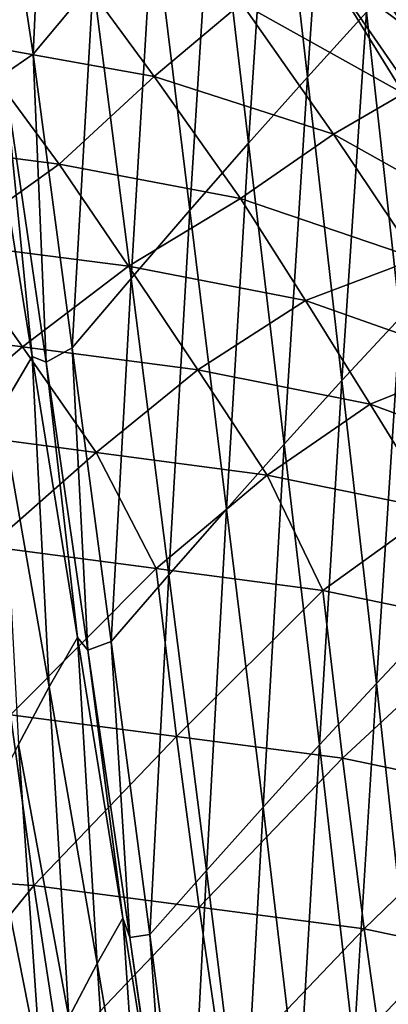
# Model space of a CAD drawing. Units: metres. Extents: x 185.35 to 187.75, y 196.21 to 198.47.
# Drawn here: x 185.89 to 185.93, y 198.12 to 198.21 of the extents above; entities that cross this region are included whole.
import ezdxf

# ---------------------------------------------------------------- set-up
doc = ezdxf.new("R2010")
doc.units = ezdxf.units.M
doc.linetypes.add('AUSGEZOGEN', pattern=[0])
doc.layers.add('VARIANTE-1-090615', color=7, linetype='AUSGEZOGEN', lineweight=13)

msp = doc.modelspace()

# ---------------------------------------------------------------- linework, layer by layer
at = {"layer": 'VARIANTE-1-090615', "color": 35, "linetype": 'AUSGEZOGEN', "lineweight": 25, "transparency": 33554687}
for points in [[(185.893727, 198.20311, 2.17142), (185.895255, 198.236551, 2.143167), (185.889632, 198.229684, 2.171154)], [(185.893727, 198.20311, 2.17142), (185.899284, 198.209792, 2.143284), (185.895255, 198.236551, 2.143167)], [(185.919106, 198.200983, 2.058584), (185.921479, 198.235334, 2.030493), (185.91591, 198.229103, 2.058886)], [(185.919106, 198.200983, 2.058584), (185.924582, 198.207011, 2.030057), (185.921479, 198.235334, 2.030493)], [(185.891044, 198.201265, 2.198875), (185.893727, 198.20311, 2.17142), (185.889632, 198.229684, 2.171154)], [(185.91366, 198.194873, 2.086925), (185.91591, 198.229103, 2.058886), (185.910366, 198.222781, 2.087089)], [(185.91366, 198.194873, 2.086925), (185.919106, 198.200983, 2.058584), (185.91591, 198.229103, 2.058886)], [(185.908218, 198.188655, 2.115186), (185.910366, 198.222781, 2.087089), (185.904822, 198.21634, 2.115215)], [(185.908218, 198.188655, 2.115186), (185.91366, 198.194873, 2.086925), (185.910366, 198.222781, 2.087089)], [(185.925682, 198.214672, 0.863143), (185.927871, 198.205927, 0.832267), (185.917439, 198.222119, 0.833204)], [(185.927871, 198.205927, 0.832267), (185.920745, 198.211238, 0.802203), (185.917439, 198.222119, 0.833204)], [(185.939482, 198.199753, 0.892216), (185.925682, 198.214672, 0.863143), (185.92924, 198.217432, 0.893428)], [(185.902783, 198.182339, 2.143398), (185.904822, 198.21634, 2.115215), (185.899284, 198.209792, 2.143284)], [(185.902783, 198.182339, 2.143398), (185.908218, 198.188655, 2.115186), (185.904822, 198.21634, 2.115215)], [(185.89619, 198.212968, 0.767422), (185.887879, 198.204113, 0.735142), (185.878942, 198.215832, 0.764291)], [(185.939482, 198.199753, 0.892216), (185.935895, 198.197865, 0.862068), (185.925682, 198.214672, 0.863143)], [(185.935895, 198.197865, 0.862068), (185.927871, 198.205927, 0.832267), (185.925682, 198.214672, 0.863143)], [(185.89619, 198.212968, 0.767422), (185.904929, 198.201063, 0.738066), (185.887879, 198.204113, 0.735142)], [(185.912985, 198.207859, 0.770539), (185.904929, 198.201063, 0.738066), (185.89619, 198.212968, 0.767422)], [(185.920745, 198.211238, 0.802203), (185.928005, 198.199487, 0.772434), (185.912985, 198.207859, 0.770539)], [(185.927871, 198.205927, 0.832267), (185.931613, 198.195483, 0.801408), (185.920745, 198.211238, 0.802203)], [(185.931613, 198.195483, 0.801408), (185.928005, 198.199487, 0.772434), (185.920745, 198.211238, 0.802203)], [(185.897332, 198.175899, 2.171684), (185.899284, 198.209792, 2.143284), (185.893727, 198.20311, 2.17142)], [(185.897332, 198.175899, 2.171684), (185.902783, 198.182339, 2.143398), (185.899284, 198.209792, 2.143284)], [(185.927682, 198.178697, 2.02962), (185.931671, 198.209694, 2.002136), (185.924582, 198.207011, 2.030057)], [(185.912985, 198.207859, 0.770539), (185.921517, 198.195708, 0.740977), (185.904929, 198.201063, 0.738066)], [(185.928005, 198.199487, 0.772434), (185.921517, 198.195708, 0.740977), (185.912985, 198.207859, 0.770539)], [(185.922301, 198.172871, 2.058282), (185.924582, 198.207011, 2.030057), (185.919106, 198.200983, 2.058584)], [(185.922301, 198.172871, 2.058282), (185.927682, 198.178697, 2.02962), (185.924582, 198.207011, 2.030057)], [(185.887879, 198.204113, 0.735142), (185.89611, 198.192941, 0.706103), (185.879077, 198.19513, 0.703398)], [(185.904929, 198.201063, 0.738066), (185.89611, 198.192941, 0.706103), (185.887879, 198.204113, 0.735142)], [(185.894917, 198.174579, 2.199265), (185.893727, 198.20311, 2.17142), (185.891044, 198.201265, 2.198875)], [(185.894917, 198.174579, 2.199265), (185.897332, 198.175899, 2.171684), (185.893727, 198.20311, 2.17142)], [(185.893618, 198.175102, 2.226784), (185.891044, 198.201265, 2.198875), (185.889413, 198.201147, 2.226278)], [(185.890733, 198.170176, 2.255082), (185.893618, 198.175102, 2.226784), (185.889413, 198.201147, 2.226278)], [(185.893618, 198.175102, 2.226784), (185.894917, 198.174579, 2.199265), (185.891044, 198.201265, 2.198875)], [(185.904929, 198.201063, 0.738066), (185.912911, 198.189748, 0.708801), (185.89611, 198.192941, 0.706103)], [(185.921517, 198.195708, 0.740977), (185.912911, 198.189748, 0.708801), (185.904929, 198.201063, 0.738066)], [(185.916952, 198.166974, 2.08676), (185.919106, 198.200983, 2.058584), (185.91366, 198.194873, 2.086925)], [(185.916952, 198.166974, 2.08676), (185.922301, 198.172871, 2.058282), (185.919106, 198.200983, 2.058584)], [(185.928005, 198.199487, 0.772434), (185.936459, 198.187331, 0.742757), (185.921517, 198.195708, 0.740977)], [(185.921517, 198.195708, 0.740977), (185.929239, 198.184191, 0.711487), (185.912911, 198.189748, 0.708801)], [(185.936459, 198.187331, 0.742757), (185.929239, 198.184191, 0.711487), (185.921517, 198.195708, 0.740977)], [(185.89611, 198.192941, 0.706103), (185.885909, 198.185622, 0.673666), (185.879077, 198.19513, 0.703398)], [(185.911612, 198.160979, 2.115156), (185.91366, 198.194873, 2.086925), (185.908218, 198.188655, 2.115186)], [(185.911612, 198.160979, 2.115156), (185.916952, 198.166974, 2.08676), (185.91366, 198.194873, 2.086925)], [(185.89611, 198.192941, 0.706103), (185.902536, 198.183468, 0.676081), (185.885909, 198.185622, 0.673666)], [(185.912911, 198.189748, 0.708801), (185.902536, 198.183468, 0.676081), (185.89611, 198.192941, 0.706103)], [(185.912911, 198.189748, 0.708801), (185.918926, 198.180286, 0.678489), (185.902536, 198.183468, 0.676081)], [(185.929239, 198.184191, 0.711487), (185.918926, 198.180286, 0.678489), (185.912911, 198.189748, 0.708801)], [(185.906281, 198.154895, 2.143512), (185.908218, 198.188655, 2.115186), (185.902783, 198.182339, 2.143398)], [(185.906281, 198.154895, 2.143512), (185.911612, 198.160979, 2.115156), (185.908218, 198.188655, 2.115186)], [(185.885909, 198.185622, 0.673666), (185.892727, 198.175993, 0.643964), (185.876501, 198.178119, 0.641847)], [(185.902536, 198.183468, 0.676081), (185.892727, 198.175993, 0.643964), (185.885909, 198.185622, 0.673666)], [(185.902536, 198.183468, 0.676081), (185.908944, 198.17387, 0.646087), (185.892727, 198.175993, 0.643964)], [(185.918926, 198.180286, 0.678489), (185.908944, 198.17387, 0.646087), (185.902536, 198.183468, 0.676081)], [(185.929239, 198.184191, 0.711487), (185.934834, 198.174677, 0.680887), (185.918926, 198.180286, 0.678489)], [(185.900936, 198.148697, 2.171947), (185.902783, 198.182339, 2.143398), (185.897332, 198.175899, 2.171684)], [(185.900936, 198.148697, 2.171947), (185.906281, 198.154895, 2.143512), (185.902783, 198.182339, 2.143398)], [(185.918926, 198.180286, 0.678489), (185.924919, 198.170692, 0.648206), (185.908944, 198.17387, 0.646087)], [(185.934834, 198.174677, 0.680887), (185.924919, 198.170692, 0.648206), (185.918926, 198.180286, 0.678489)], [(185.892727, 198.175993, 0.643964), (185.883747, 198.168324, 0.612325), (185.876501, 198.178119, 0.641847)], [(185.925485, 198.144815, 2.057976), (185.927682, 198.178697, 2.02962), (185.922301, 198.172871, 2.058282)], [(185.925485, 198.144815, 2.057976), (185.930772, 198.150438, 2.029179), (185.927682, 198.178697, 2.02962)], [(185.892727, 198.175993, 0.643964), (185.899561, 198.166224, 0.614148), (185.883747, 198.168324, 0.612325)], [(185.908944, 198.17387, 0.646087), (185.899561, 198.166224, 0.614148), (185.892727, 198.175993, 0.643964)], [(185.898788, 198.147902, 2.199656), (185.897332, 198.175899, 2.171684), (185.894917, 198.174579, 2.199265)], [(185.898788, 198.147902, 2.199656), (185.900936, 198.148697, 2.171947), (185.897332, 198.175899, 2.171684)], [(185.895186, 198.144506, 2.255763), (185.893618, 198.175102, 2.226784), (185.890733, 198.170176, 2.255082)], [(185.895186, 198.144506, 2.255763), (185.897821, 198.149066, 2.22729), (185.893618, 198.175102, 2.226784)], [(185.897821, 198.149066, 2.22729), (185.894917, 198.174579, 2.199265), (185.893618, 198.175102, 2.226784)], [(185.897821, 198.149066, 2.22729), (185.898788, 198.147902, 2.199656), (185.894917, 198.174579, 2.199265)], [(185.934834, 198.174677, 0.680887), (185.940402, 198.165025, 0.650314), (185.924919, 198.170692, 0.648206)], [(185.908944, 198.17387, 0.646087), (185.915362, 198.164127, 0.615977), (185.899561, 198.166224, 0.614148)], [(185.924919, 198.170692, 0.648206), (185.915362, 198.164127, 0.615977), (185.908944, 198.17387, 0.646087)], [(185.920233, 198.13913, 2.086591), (185.922301, 198.172871, 2.058282), (185.916952, 198.166974, 2.08676)], [(185.920233, 198.13913, 2.086591), (185.925485, 198.144815, 2.057976), (185.922301, 198.172871, 2.058282)], [(185.924919, 198.170692, 0.648206), (185.930917, 198.160948, 0.617802), (185.915362, 198.164127, 0.615977)], [(185.940402, 198.165025, 0.650314), (185.930917, 198.160948, 0.617802), (185.924919, 198.170692, 0.648206)], [(185.892344, 198.139158, 2.284262), (185.895186, 198.144506, 2.255763), (185.890733, 198.170176, 2.255082)], [(185.899561, 198.166224, 0.614148), (185.889653, 198.157511, 0.582538), (185.883747, 198.168324, 0.612325)], [(185.914994, 198.133358, 2.115122), (185.916952, 198.166974, 2.08676), (185.911612, 198.160979, 2.115156)], [(185.914994, 198.133358, 2.115122), (185.920233, 198.13913, 2.086591), (185.916952, 198.166974, 2.08676)], [(185.899561, 198.166224, 0.614148), (185.9051, 198.155466, 0.584066), (185.889653, 198.157511, 0.582538)], [(185.915362, 198.164127, 0.615977), (185.9051, 198.155466, 0.584066), (185.899561, 198.166224, 0.614148)], [(185.915362, 198.164127, 0.615977), (185.920534, 198.153425, 0.5856), (185.9051, 198.155466, 0.584066)], [(185.930917, 198.160948, 0.617802), (185.920534, 198.153425, 0.5856), (185.915362, 198.164127, 0.615977)], [(185.909767, 198.127505, 2.143623), (185.911612, 198.160979, 2.115156), (185.906281, 198.154895, 2.143512)], [(185.909767, 198.127505, 2.143623), (185.914994, 198.133358, 2.115122), (185.911612, 198.160979, 2.115156)], [(185.930917, 198.160948, 0.617802), (185.935715, 198.150275, 0.58713), (185.920534, 198.153425, 0.5856)], [(185.9051, 198.155466, 0.584066), (185.891625, 198.141913, 0.552528), (185.889653, 198.157511, 0.582538)], [(185.9051, 198.155466, 0.584066), (185.906997, 198.139901, 0.553807), (185.891625, 198.141913, 0.552528)], [(185.920534, 198.153425, 0.5856), (185.906997, 198.139901, 0.553807), (185.9051, 198.155466, 0.584066)], [(185.904529, 198.121549, 2.172207), (185.906281, 198.154895, 2.143512), (185.900936, 198.148697, 2.171947)], [(185.904529, 198.121549, 2.172207), (185.909767, 198.127505, 2.143623), (185.906281, 198.154895, 2.143512)], [(185.920534, 198.153425, 0.5856), (185.922354, 198.137893, 0.555091), (185.906997, 198.139901, 0.553807)], [(185.935715, 198.150275, 0.58713), (185.922354, 198.137893, 0.555091), (185.920534, 198.153425, 0.5856)], [(185.935715, 198.150275, 0.58713), (185.937454, 198.134749, 0.556372), (185.922354, 198.137893, 0.555091)], [(185.928553, 198.116674, 2.057671), (185.930772, 198.150438, 2.029179), (185.925485, 198.144815, 2.057976)], [(185.899628, 198.118887, 2.25644), (185.897821, 198.149066, 2.22729), (185.895186, 198.144506, 2.255763)], [(185.899628, 198.118887, 2.25644), (185.902014, 198.123081, 2.227792), (185.897821, 198.149066, 2.22729)], [(185.902014, 198.123081, 2.227792), (185.898788, 198.147902, 2.199656), (185.897821, 198.149066, 2.22729)], [(185.902649, 198.121278, 2.200042), (185.900936, 198.148697, 2.171947), (185.898788, 198.147902, 2.199656)], [(185.902649, 198.121278, 2.200042), (185.904529, 198.121549, 2.172207), (185.900936, 198.148697, 2.171947)], [(185.902014, 198.123081, 2.227792), (185.902649, 198.121278, 2.200042), (185.898788, 198.147902, 2.199656)], [(185.897029, 198.113881, 2.285119), (185.895186, 198.144506, 2.255763), (185.892344, 198.139158, 2.284262)], [(185.897029, 198.113881, 2.285119), (185.899628, 198.118887, 2.25644), (185.895186, 198.144506, 2.255763)], [(185.923406, 198.111205, 2.086424), (185.925485, 198.144815, 2.057976), (185.920233, 198.13913, 2.086591)], [(185.923406, 198.111205, 2.086424), (185.928553, 198.116674, 2.057671), (185.925485, 198.144815, 2.057976)], [(185.891625, 198.141913, 0.552528), (185.893763, 198.126103, 0.522803), (185.880014, 198.127017, 0.520176)], [(185.906997, 198.139901, 0.553807), (185.893763, 198.126103, 0.522803), (185.891625, 198.141913, 0.552528)], [(185.906997, 198.139901, 0.553807), (185.909071, 198.124093, 0.523828), (185.893763, 198.126103, 0.522803)], [(185.922354, 198.137893, 0.555091), (185.909071, 198.124093, 0.523828), (185.906997, 198.139901, 0.553807)], [(185.894444, 198.108797, 2.313677), (185.892344, 198.139158, 2.284262), (185.889515, 198.133723, 2.312638)], [(185.894444, 198.108797, 2.313677), (185.897029, 198.113881, 2.285119), (185.892344, 198.139158, 2.284262)], [(185.918277, 198.105661, 2.11509), (185.920233, 198.13913, 2.086591), (185.914994, 198.133358, 2.115122)], [(185.918277, 198.105661, 2.11509), (185.923406, 198.111205, 2.086424), (185.920233, 198.13913, 2.086591)], [(185.922354, 198.137893, 0.555091), (185.924361, 198.122087, 0.524856), (185.909071, 198.124093, 0.523828)], [(185.937454, 198.134749, 0.556372), (185.924361, 198.122087, 0.524856), (185.922354, 198.137893, 0.555091)], [(185.937454, 198.134749, 0.556372), (185.93939, 198.118917, 0.525881), (185.924361, 198.122087, 0.524856)], [(185.890882, 198.100718, 2.341993), (185.894444, 198.108797, 2.313677), (185.889515, 198.133723, 2.312638)], [(185.913161, 198.100044, 2.143734), (185.914994, 198.133358, 2.115122), (185.909767, 198.127505, 2.143623)], [(185.913161, 198.100044, 2.143734), (185.918277, 198.105661, 2.11509), (185.914994, 198.133358, 2.115122)], [(185.893763, 198.126103, 0.522803), (185.882094, 198.111701, 0.490769), (185.880014, 198.127017, 0.520176)], [(185.908037, 198.094334, 2.172468), (185.909767, 198.127505, 2.143623), (185.904529, 198.121549, 2.172207)], [(185.908037, 198.094334, 2.172468), (185.913161, 198.100044, 2.143734), (185.909767, 198.127505, 2.143623)], [(185.893763, 198.126103, 0.522803), (185.896144, 198.110506, 0.492761), (185.882094, 198.111701, 0.490769)], [(185.909071, 198.124093, 0.523828), (185.896144, 198.110506, 0.492761), (185.893763, 198.126103, 0.522803)], [(185.909071, 198.124093, 0.523828), (185.911374, 198.108479, 0.49354), (185.896144, 198.110506, 0.492761)], [(185.924361, 198.122087, 0.524856), (185.911374, 198.108479, 0.49354), (185.909071, 198.124093, 0.523828)], [(185.904006, 198.093215, 2.257118), (185.902014, 198.123081, 2.227792), (185.899628, 198.118887, 2.25644)], [(185.904006, 198.093215, 2.257118), (185.906137, 198.09704, 2.228295), (185.902014, 198.123081, 2.227792)], [(185.906137, 198.09704, 2.228295), (185.902649, 198.121278, 2.200042), (185.902014, 198.123081, 2.227792)], [(185.906432, 198.094592, 2.20043), (185.904529, 198.121549, 2.172207), (185.902649, 198.121278, 2.200042)], [(185.906432, 198.094592, 2.20043), (185.908037, 198.094334, 2.172468), (185.904529, 198.121549, 2.172207)], [(185.924361, 198.122087, 0.524856), (185.926584, 198.106457, 0.494321), (185.911374, 198.108479, 0.49354)], [(185.93939, 198.118917, 0.525881), (185.926584, 198.106457, 0.494321), (185.924361, 198.122087, 0.524856)], [(185.906137, 198.09704, 2.228295), (185.906432, 198.094592, 2.20043), (185.902649, 198.121278, 2.200042)], [(185.901656, 198.088554, 2.285977), (185.899628, 198.118887, 2.25644), (185.897029, 198.113881, 2.285119)], [(185.901656, 198.088554, 2.285977), (185.904006, 198.093215, 2.257118), (185.899628, 198.118887, 2.25644)], [(185.93939, 198.118917, 0.525881), (185.941527, 198.103244, 0.4951), (185.926584, 198.106457, 0.494321)], [(185.926594, 198.083129, 2.086267), (185.928553, 198.116674, 2.057671), (185.923406, 198.111205, 2.086424)]]:
    msp.add_3dface(points, dxfattribs=at)

doc.saveas('drawing.dxf')
